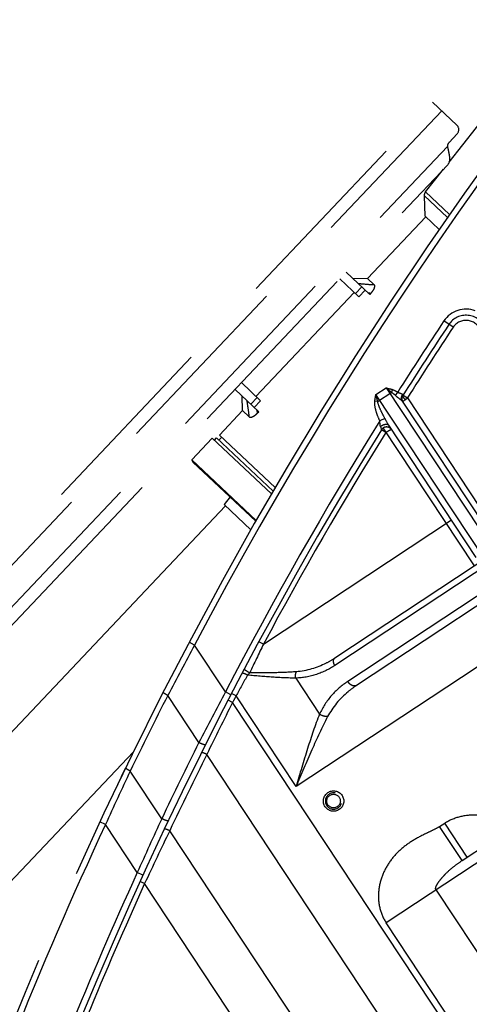
# Model space of a CAD drawing. Units: millimetres. Extents: x 0 to 841, y 0 to 594.
# Drawn here: x 378 to 389, y 233 to 257 of the extents above; entities that cross this region are included whole.
import ezdxf

# ---------------------------------------------------------------- set-up
doc = ezdxf.new("R2010")
doc.units = ezdxf.units.MM
doc.header["$LTSCALE"] = 46.255
doc.linetypes.add('HIDDEN', pattern=[0.2, 0.1, -0.1])
doc.linetypes.add('PHANTOM', pattern=[0.8, 0.45, -0.05, 0.1, -0.05, 0.1, -0.05])
doc.layers.get('0').update_dxf_attribs({"linetype": 'CONTINUOUS'})
doc.layers.add('ALL_FEATURES', color=7, linetype='CONTINUOUS')
doc.styles.get("Standard").update_dxf_attribs({"font": 'txt', "width": 0.8})
doc.dimstyles.new('DIMSTYLE_1', dxfattribs={"dimtxt": 3.2, "dimasz": 3, "dimexe": 2.5, "dimexo": 0, "dimgap": 0.8, "dimtad": 1, "dimdec": 0, "dimlfac": 20, "dimdsep": 46, "dimtxsty": 'STANDARD', "dimblk": 'OPEN', "dimblk1": 'OPEN', "dimblk2": 'OPEN', "dimcen": 0.09, "dimadec": 3, "dimazin": 2, "dimtp": 2, "dimtm": 2, "dimtfac": 1, "dimtdec": 0, "dimtofl": 0, "dimtmove": 0, "dimatfit": 3, "dimldrblk": 'OPEN', "dimfxl": 1, "dimtolj": 1, "dimarcsym": 0})
doc.dimstyles.new('DIMSTYLE_2', dxfattribs={"dimtxt": 3.2, "dimasz": 3, "dimexe": 2.5, "dimexo": 0, "dimgap": 0.8, "dimtad": 1, "dimdec": 0, "dimlfac": 20, "dimdsep": 46, "dimtxsty": 'STANDARD', "dimblk": 'OPEN', "dimblk1": 'OPEN', "dimblk2": 'OPEN', "dimcen": 0.09, "dimadec": 3, "dimazin": 2, "dimtp": 1.2, "dimtm": 1.2, "dimtfac": 1, "dimtdec": 0, "dimtofl": 0, "dimtmove": 0, "dimatfit": 3, "dimldrblk": 'OPEN', "dimfxl": 1, "dimtolj": 1, "dimarcsym": 0})

# ---------------------------------------------------------------- blocks, each defined once
blk = doc.blocks.new('_OPEN')
at = {"color": 0, "linetype": 'BYBLOCK'}
for p, q in [((0, 0), (-1, 0.1667)), ((-1, -0.1667), (0, 0)), ((-1, 0), (0, 0))]:
    blk.add_line(p, q, dxfattribs=at)
blk = doc.blocks.new('*D0')
at = {"color": 2, "linetype": 'CONTINUOUS'}
for p, q in [((465.793, 450.605), (252.373, 450.605)), ((254.873, 450.605), (254.873, 317.351)), ((254.873, 184.096), (254.873, 317.351)), ((535.062, 184.096), (252.373, 184.096))]:
    blk.add_line(p, q, dxfattribs=at)
at = {"color": 2, "linetype": 'CONTINUOUS', "xscale": 3, "yscale": 3, "zscale": 3}
for p, rotation in [((254.873, 450.605), 90), ((254.873, 184.096), 270)]:
    blk.add_blockref('_OPEN', p, dxfattribs=dict(at, rotation=rotation))
at = {"color": 2, "linetype": 'CONTINUOUS', "insert": (250.873, 317.351), "char_height": 3.2, "width": 15.36, "attachment_point": 2, "rotation": 90, "line_spacing_factor": 0.9}
blk.add_mtext('5330', dxfattribs=at)
blk = doc.blocks.new('*D1')
at = {"color": 2, "linetype": 'CONTINUOUS'}
for p, q in [((262.073, 380.413), (260.373, 380.413)), ((466.319, 380.413), (262.073, 380.413)), ((262.873, 380.413), (262.873, 282.255)), ((262.873, 184.096), (262.873, 282.255)), ((262.073, 184.096), (260.373, 184.096)), ((535.062, 184.096), (262.073, 184.096))]:
    blk.add_line(p, q, dxfattribs=at)
at = {"color": 2, "linetype": 'CONTINUOUS', "xscale": 3, "yscale": 3, "zscale": 3}
for p, rotation in [((262.873, 380.413), 90), ((262.873, 184.096), 270)]:
    blk.add_blockref('_OPEN', p, dxfattribs=dict(at, rotation=rotation))
at = {"color": 2, "linetype": 'CONTINUOUS', "insert": (258.873, 282.255), "char_height": 3.2, "width": 15.36, "attachment_point": 2, "rotation": 90, "line_spacing_factor": 0.9}
blk.add_mtext('3930', dxfattribs=at)
blk = doc.blocks.new('*D22')
at = {"color": 2, "linetype": 'CONTINUOUS'}
for p, q in [((270.073, 269.481), (268.373, 269.481)), ((494.862, 269.481), (270.073, 269.481)), ((270.873, 269.481), (270.873, 226.788)), ((270.873, 184.096), (270.873, 226.788)), ((270.073, 184.096), (268.373, 184.096)), ((535.062, 184.096), (270.073, 184.096))]:
    blk.add_line(p, q, dxfattribs=at)
at = {"color": 2, "linetype": 'CONTINUOUS', "xscale": 3, "yscale": 3, "zscale": 3}
for p, rotation in [((270.873, 269.481), 90), ((270.873, 184.096), 270)]:
    blk.add_blockref('_OPEN', p, dxfattribs=dict(at, rotation=rotation))
at = {"color": 2, "linetype": 'CONTINUOUS', "insert": (266.873, 226.788), "char_height": 3.2, "width": 15.36, "attachment_point": 2, "rotation": 90, "line_spacing_factor": 0.9}
blk.add_mtext('1710', dxfattribs=at)

msp = doc.modelspace()

# ---------------------------------------------------------------- linework, layer by layer
at = {"layer": 'ALL_FEATURES', "color": 8, "linetype": 'PHANTOM'}
for p, q in [((362.679641, 228.9828), (387.644953, 255.389784)), ((387.644953, 255.389784), (388.240368, 254.826876)), ((388.04974, 253.924146), (389.054653, 255.192371)), ((388.246318, 254.614827), (388.048555, 254.405644)), ((366.246822, 230.834557), (388.01592, 253.860756)), ((387.472373, 253.195495), (387.914541, 253.753522)), ((388.009505, 252.568063), (387.440001, 253.106476)), ((387.465015, 252.601174), (387.45113, 253.095954)), ((387.483181, 252.583999), (386.057672, 251.076171)), ((387.465015, 252.601174), (387.807768, 252.277133)), ((385.529858, 251.231131), (386.108678, 250.683912)), ((385.845658, 250.622938), (385.375285, 251.067632)), ((386.057672, 251.076171), (385.704257, 251.066253)), ((386.220166, 250.922548), (386.057672, 251.076171)), ((385.73135, 250.731005), (383.326876, 248.18768)), ((386.000231, 250.786438), (385.845658, 250.622938)), ((386.13744, 250.714335), (386.108678, 250.683912)), ((382.97081, 248.524306), (383.441183, 248.079613)), ((382.816237, 248.360807), (383.395057, 247.813587)), ((383.000555, 247.842514), (382.990637, 248.195928)), ((383.28661, 247.916113), (383.441183, 248.079613)), ((386.901407, 248.073146), (388.931948, 245.00282)), ((383.000555, 247.842514), (382.433786, 247.243016)), ((383.000555, 247.842514), (383.163049, 247.688891)), ((383.366294, 247.783164), (383.395057, 247.813587)), ((388.712819, 244.246459), (386.572803, 247.48232)), ((382.259062, 247.167374), (381.757083, 246.636408)), ((382.259062, 247.167374), (383.704065, 245.80126)), ((382.313562, 247.11585), (382.365086, 247.17035)), ((382.365086, 247.17035), (383.743259, 245.867418)), ((382.419586, 247.118825), (382.488285, 247.191492)), ((383.795517, 245.955627), (382.433786, 247.243016)), ((381.757083, 246.636408), (383.330852, 245.148558)), ((383.321078, 245.131225), (381.786742, 246.581795)), ((382.691867, 245.726085), (382.546922, 245.543161)), ((382.583255, 245.508812), (368.230262, 230.326976)), ((383.203401, 244.922523), (382.546922, 245.543161)), ((390.214339, 245.059644), (385.255069, 241.779862)), ((390.641948, 244.32337), (385.788213, 241.113384)), ((380.330147, 239.486544), (370.249549, 228.823821)), ((388.366116, 236.823734), (389.017193, 237.25432))]:
    msp.add_line(p, q, dxfattribs=at)
at = {"layer": 'ALL_FEATURES', "color": 9, "linetype": 'PHANTOM'}
for p, q in [((364.514732, 230.47262), (387.870219, 255.176817)), ((365.711363, 230.719419), (388.007556, 254.303151)), ((388.059808, 252.640131), (387.472373, 253.195495)), ((385.915317, 250.866716), (385.760743, 250.703217)), ((388.15067, 249.882164), (387.921421, 250.034052)), ((386.257319, 248.23128), (386.507547, 248.396767)), ((386.507547, 248.396767), (388.806834, 244.920077)), ((386.645548, 248.28705), (386.665757, 248.355445)), ((386.739847, 248.209857), (386.793806, 248.292612)), ((383.356269, 248.159891), (383.201696, 247.996392)), ((386.304264, 248.061344), (386.233417, 248.069519)), ((388.919555, 244.205783), (386.257319, 248.23128)), ((386.347928, 248.094272), (386.598156, 248.259759)), ((386.918046, 248.20843), (386.912548, 248.228011)), ((386.924111, 248.217907), (387.02969, 248.151098)), ((386.980938, 248.113334), (387.029691, 248.151097)), ((387.02969, 248.151098), (389.057062, 245.085564)), ((386.479227, 247.649185), (386.354321, 247.591499)), ((386.370963, 247.4471), (386.392718, 247.368726)), ((386.49902, 247.302961), (386.392718, 247.368726)), ((388.669947, 244.03936), (386.437541, 247.414927)), ((391.07096, 245.446328), (385.25662, 241.601052)), ((383.508573, 242.123461), (388.106034, 245.163962)), ((391.346771, 245.029281), (385.569632, 241.208608)), ((391.469933, 243.372321), (384.306649, 238.634929)), ((381.824038, 242.097819), (381.691336, 242.167749)), ((382.580326, 240.954256), (381.824038, 242.097819)), ((383.508573, 242.123461), (383.398629, 242.182557)), ((384.300133, 241.291754), (384.882201, 240.411625)), ((381.931554, 239.71321), (381.16937, 240.865687)), ((382.713492, 240.885214), (382.580326, 240.954256)), ((382.83854, 240.854818), (382.727787, 240.912283)), ((384.306649, 238.634929), (382.83854, 240.854818)), ((382.75404, 240.691588), (382.642979, 240.74895)), ((390.884206, 228.398181), (382.75404, 240.691588)), ((381.992205, 239.465636), (381.991507, 239.464665)), ((389.469529, 228.315239), (382.123842, 239.422456)), ((380.038581, 238.886459), (380.064846, 238.941013)), ((380.064846, 238.941013), (380.140592, 239.097873)), ((381.022435, 237.849614), (380.250903, 239.016227)), ((379.646608, 237.707929), (379.510635, 237.771264)), ((380.425127, 236.530751), (379.646608, 237.707929)), ((387.814493, 237.657827), (387.943024, 237.74283)), ((388.494646, 236.908736), (387.943024, 237.74283)), ((386.853443, 229.032702), (381.217762, 237.554264)), ((388.366116, 236.823734), (387.814493, 237.657827)), ((389.019778, 236.956303), (386.51314, 235.298553)), ((380.56157, 236.468435), (380.425127, 236.530751)), ((380.604052, 236.260203), (380.490258, 236.311934)), ((385.381783, 229.035922), (380.604052, 236.260203)), ((387.731025, 236.103994), (391.675127, 230.140223)), ((390.457242, 229.334783), (386.51314, 235.298553))]:
    msp.add_line(p, q, dxfattribs=at)
at = {"layer": 'ALL_FEATURES', "color": 8, "linetype": 'PHANTOM'}
for radius in [0.249389, 0.166175]:
    msp.add_circle((385.223886, 238.282413), radius, dxfattribs=at)
at = {"layer": 'ALL_FEATURES', "color": 2, "linetype": 'PHANTOM'}
msp.add_arc((513.909972, 233.096071), 223.874774, 104.91761316, 235.61647386, dxfattribs=at)
at = {"layer": 'ALL_FEATURES', "color": 8, "linetype": 'PHANTOM'}
for centre, radius, start, end in [((388.137319, 254.717876), 0.15, 316.6074825, 46.6074825), ((470.159242, 195.547692), 100, 143.9002486, 158.5561328), ((388.157555, 254.302595), 0.15, 136.6074825, 179.7878058), ((388.212915, 254.34673), 0.209932, 191.9809959, 193.6602662), ((387.589939, 253.102338), 0.15, 141.6077841, 178.4177974), ((388.463282, 249.675044), 0.5, 21.9208336, 146.4736849), ((470.159242, 195.547692), 98.5, 146.4736849, 147.68139524), ((387.044809, 248.128237), 0.15, 147.6815657, 213.4788178), ((470.159242, 195.547692), 98.5, 148.25754961, 157.67384209), ((386.520282, 247.289811), 0.15, 33.478402, 148.2575496), ((381.85544, 246.654462), 0.1, 190.4015815, 226.6074825)]:
    msp.add_arc(centre, radius, start, end, dxfattribs=at)
at = {"layer": 'ALL_FEATURES', "color": 9, "linetype": 'PHANTOM'}
for centre, radius, start, end in [((470.159242, 195.547692), 99.85, 144.61145345, 152.21205139), ((387.668693, 260.068569), 9.478736, 260.249252, 260.7033499), ((388.463282, 249.675044), 0.65, 69.5281455, 146.4736849), ((470.159242, 195.547692), 98.65, 146.4736849, 147.67865489), ((388.463282, 249.675044), 0.375, 21.9208336, 146.4736849), ((470.159242, 195.547692), 98.375, 146.4736849, 147.67485072), ((418.275348, 288.212552), 50.936135, 231.4147005, 231.613014), ((336.997388, 234.53165), 51.129449, 15.3441649, 15.5417286), ((374.112889, 245.72977), 9.478498, 12.5115916, 12.9657011), ((470.159242, 195.547692), 98.65, 148.15924933, 152.59486105), ((470.159242, 195.547692), 98.375, 148.25755132, 151.7414397), ((386.520282, 247.289811), 0.025, 123.478402, 148.2643035), ((472.511354, 193.122979), 103.066601, 151.62914909, 152.40479176), ((469.810772, 200.645474), 95.752247, 154.33044065, 154.79598669), ((475.837377, 189.742422), 106.119088, 150.89203867, 151.20669392), ((381.713916, 242.766917), 1.986171, 315.0933827, 317.3349641), ((470.137101, 195.530275), 99.852675, 152.99790893, 154.18281415), ((472.457514, 193.179714), 101.785636, 152.00696169, 152.79525785), ((470.159242, 195.547692), 98.375, 152.57705514, 152.68410737), ((468.387967, 197.378346), 95.96461, 153.16992573, 154.01594561), ((470.137158, 195.530267), 98.65273, 153.39331848, 154.59760503), ((470.182159, 195.560016), 98.377745, 153.52179614, 154.73108171), ((468.076152, 197.656584), 97.076746, 154.78279444, 155.63336553), ((470.170235, 195.526463), 100.01902, 154.30900191, 154.44217131), ((470.159242, 195.547692), 99.85, 155.0241813, 158.33547665), ((468.12976, 197.604376), 95.955018, 155.20216629, 156.06668252), ((471.942705, 193.735251), 100.752772, 154.22003826, 155.03451196), ((381.087487, 237.592584), 0.003551, 149.9198883, 154.7272549), ((470.159242, 195.547692), 98.65, 155.45303353, 157.90465604), ((470.159242, 195.547692), 98.375, 155.55307241, 157.62154901)]:
    msp.add_arc(centre, radius, start, end, dxfattribs=at)
at = {"layer": 'ALL_FEATURES', "color": 8, "linetype": 'HIDDEN'}
msp.add_arc((385.223886, 238.282413), 0.2, 75, 345, dxfattribs=at)
at = {"layer": 'ALL_FEATURES', "color": 8, "linetype": 'PHANTOM'}
for points, knots in [([(388.008921, 254.297151), (388.019993, 254.251576), (388.040783, 254.164283), (388.066016, 254.021439), (388.057079, 253.904291), (388.01592, 253.860756)], [0, 0, 0, 0, 0.315200149, 0.597363824, 1, 1, 1, 1]), ([(386.13744, 250.714335), (386.15529, 250.733216), (386.187556, 250.772582), (386.227015, 250.835118), (386.241034, 250.902819), (386.220166, 250.922548)], [0, 0, 0, 0, 0.331386337, 0.633740025, 1, 1, 1, 1]), ([(383.163049, 247.688891), (383.183917, 247.669162), (383.250728, 247.686951), (383.310952, 247.729861), (383.348445, 247.764284), (383.366294, 247.783164)], [0, 0, 0, 0, 0.366266792, 0.668631423, 1, 1, 1, 1])]:
    msp.add_open_spline(points, degree=3, knots=knots, dxfattribs=at)
at = {"layer": 'ALL_FEATURES', "color": 9, "linetype": 'PHANTOM'}
for points, knots in [([(385.822337, 250.95462), (385.854344, 250.951269), (385.98674, 250.938128), (386.119453, 250.92809), (386.220166, 250.922548)], [0, 0, 0, 0, 0.241880895, 1, 1, 1, 1]), ([(386.793806, 248.292612), (386.816167, 248.277592), (386.858644, 248.269002), (386.907541, 248.245875), (386.912548, 248.228011)], [0, 0, 0, 0, 0.592174525, 1, 1, 1, 1]), ([(383.163049, 247.688891), (383.159269, 247.722779), (383.143596, 247.854903), (383.124522, 247.986616), (383.108716, 248.084295)], [0, 0, 0, 0, 0.256286797, 1, 1, 1, 1]), ([(386.739847, 248.209857), (386.767458, 248.18353), (386.812511, 248.149364), (386.868459, 248.106902), (386.893449, 248.085179), (386.901407, 248.073146)], [0, 0, 0, 0, 0.540170546, 0.795745629, 1, 1, 1, 1]), ([(386.901407, 248.073146), (386.886927, 248.095042), (386.873044, 248.152344), (386.895545, 248.205654), (386.912546, 248.228016)], [0, 0, 0, 0, 0.4830733, 1, 1, 1, 1]), ([(386.918046, 248.20843), (386.910478, 248.196466), (386.931672, 248.150963), (386.96038, 248.12828), (386.980938, 248.113334)], [0, 0, 0, 0, 0.357738006, 1, 1, 1, 1]), ([(386.919709, 248.045473), (386.917992, 248.048069), (386.922073, 248.058845), (386.941596, 248.080961), (386.963724, 248.100034), (386.980938, 248.113334)], [0, 0, 0, 0, 0.099774943, 0.302455288, 1, 1, 1, 1]), ([(386.354321, 247.591499), (386.324589, 247.655877), (386.271586, 247.787292), (386.237053, 247.926533), (386.232311, 247.997169)], [0, 0, 0, 0, 0.50041123, 1, 1, 1, 1]), ([(386.479227, 247.649185), (386.447927, 247.705977), (386.388427, 247.821135), (386.337099, 247.940867), (386.318409, 248.002945)], [0, 0, 0, 0, 0.50005598, 1, 1, 1, 1]), ([(386.370963, 247.4471), (386.367885, 247.458184), (386.359775, 247.506168), (386.357759, 247.554666), (386.354321, 247.591499)], [0, 0, 0, 0, 0.237211085, 1, 1, 1, 1]), ([(386.370964, 247.4471), (386.387813, 247.462185), (386.441418, 247.501558), (386.545983, 247.522871), (386.572802, 247.482322)], [0, 0, 0, 0, 0.317484557, 1, 1, 1, 1]), ([(386.506491, 247.310663), (386.522554, 247.321286), (386.552374, 247.33988), (386.595476, 247.362025), (386.622111, 247.373067), (386.642693, 247.376639), (386.64541, 247.372533)], [0, 0, 0, 0, 0.373140462, 0.689575586, 0.904602815, 1, 1, 1, 1]), ([(385.255069, 241.779862), (385.185951, 241.734151), (384.896871, 241.565834), (384.565439, 241.4657), (384.314518, 241.446468)], [0, 0, 0, 0, 0.247715484, 1, 1, 1, 1]), ([(385.25662, 241.601052), (385.236425, 241.631589), (385.209447, 241.692549), (385.232366, 241.764848), (385.255069, 241.779862)], [0, 0, 0, 0, 0.573564837, 1, 1, 1, 1]), ([(385.25662, 241.601052), (385.117643, 241.509141), (384.810057, 241.358393), (384.471768, 241.296381), (384.300133, 241.291754)], [0, 0, 0, 0, 0.492497403, 1, 1, 1, 1]), ([(382.990513, 241.410395), (382.989543, 241.410085), (382.987796, 241.409321), (382.986471, 241.407893), (382.986074, 241.407139)], [0, 0, 0, 0, 0.544241158, 1, 1, 1, 1]), ([(383.120638, 241.364773), (383.095065, 241.378971), (383.058478, 241.396685), (383.014528, 241.409674), (382.996632, 241.412348), (382.990513, 241.410395)], [0, 0, 0, 0, 0.629873507, 0.861669036, 1, 1, 1, 1]), ([(383.042038, 241.507989), (383.041669, 241.508824), (383.041131, 241.510381), (383.041362, 241.512081), (383.04169, 241.512703)], [0, 0, 0, 0, 0.565019313, 1, 1, 1, 1]), ([(383.174404, 241.420867), (383.144294, 241.434979), (383.103203, 241.456927), (383.060842, 241.487819), (383.044967, 241.501362), (383.042038, 241.507989)], [0, 0, 0, 0, 0.625315009, 0.863758551, 1, 1, 1, 1]), ([(384.300133, 241.291754), (384.11183, 241.292211), (383.718002, 241.312429), (383.325465, 241.345873), (383.120638, 241.364773)], [0, 0, 0, 0, 0.477927151, 1, 1, 1, 1]), ([(384.314518, 241.446468), (384.132406, 241.432511), (383.752135, 241.419985), (383.371957, 241.419661), (383.174404, 241.420867)], [0, 0, 0, 0, 0.480391234, 1, 1, 1, 1]), ([(384.300133, 241.291754), (384.296933, 241.304942), (384.289189, 241.356625), (384.296713, 241.412028), (384.314518, 241.446468)], [0, 0, 0, 0, 0.259268583, 1, 1, 1, 1]), ([(385.569632, 241.208608), (385.424138, 241.112386), (385.153028, 240.877335), (384.955909, 240.575695), (384.882201, 240.411625)], [0, 0, 0, 0, 0.492334378, 1, 1, 1, 1]), ([(385.788213, 241.113384), (385.715949, 241.065592), (385.435744, 240.85697), (385.202027, 240.581462), (385.079055, 240.349253)], [0, 0, 0, 0, 0.247963203, 1, 1, 1, 1]), ([(385.788213, 241.113384), (385.77377, 241.103832), (385.73519, 241.093627), (385.674498, 241.109686), (385.616248, 241.149162), (385.583822, 241.187152), (385.569632, 241.208608)], [0, 0, 0, 0, 0.199589674, 0.431788915, 0.7035043, 1, 1, 1, 1]), ([(381.16937, 240.865687), (381.153803, 240.873949), (381.125929, 240.889635), (381.08983, 240.914328), (381.06921, 240.930918), (381.058188, 240.945954), (381.060259, 240.950018)], [0, 0, 0, 0, 0.375916002, 0.689756337, 0.902710694, 1, 1, 1, 1]), ([(384.882201, 240.411625), (384.770997, 240.135671), (384.577378, 239.542979), (384.399367, 238.946565), (384.306649, 238.634929)], [0, 0, 0, 0, 0.477822272, 1, 1, 1, 1]), ([(385.079055, 240.349253), (384.938039, 240.082969), (384.67865, 239.511486), (384.433694, 238.934669), (384.306649, 238.634929)], [0, 0, 0, 0, 0.48067063, 1, 1, 1, 1]), ([(385.079055, 240.349253), (385.062902, 240.348071), (384.993039, 240.351386), (384.925187, 240.379933), (384.882201, 240.411625)], [0, 0, 0, 0, 0.232703143, 1, 1, 1, 1]), ([(382.090206, 239.662258), (382.087738, 239.657331), (382.064144, 239.659246), (382.033599, 239.668032), (381.984066, 239.68711), (381.949802, 239.703683), (381.931554, 239.71321)], [0, 0, 0, 0, 0.097464455, 0.317913081, 0.635902696, 1, 1, 1, 1]), ([(382.123842, 239.422456), (382.109102, 239.43011), (382.08111, 239.443465), (382.041304, 239.459325), (382.014212, 239.466492), (381.995752, 239.469246), (381.992205, 239.465636)], [0, 0, 0, 0, 0.354742094, 0.667905446, 0.891905841, 1, 1, 1, 1]), ([(380.250903, 239.016227), (380.235222, 239.024146), (380.207141, 239.039196), (380.170642, 239.063013), (380.149812, 239.079041), (380.138442, 239.09371), (380.140411, 239.09778)], [0, 0, 0, 0, 0.376378588, 0.690322911, 0.903141374, 1, 1, 1, 1]), ([(387.943024, 237.74283), (388.057033, 237.81823), (388.315935, 237.924311), (388.729449, 237.963099), (389.137843, 237.877021), (389.374665, 237.725881), (389.473643, 237.631825)], [0, 0, 0, 0, 0.249979948, 0.500232586, 0.750287842, 1, 1, 1, 1]), ([(381.182469, 237.801496), (381.180108, 237.796525), (381.156383, 237.798162), (381.12567, 237.806336), (381.075602, 237.824537), (381.04092, 237.840443), (381.022435, 237.849614)], [0, 0, 0, 0, 0.09709101, 0.317692863, 0.635921585, 1, 1, 1, 1]), ([(381.217762, 237.554264), (381.202462, 237.561812), (381.173668, 237.574895), (381.132302, 237.590046), (381.106237, 237.596673), (381.086773, 237.598437), (381.084414, 237.594364)], [0, 0, 0, 0, 0.36165478, 0.678666021, 0.900232291, 1, 1, 1, 1]), ([(387.814493, 237.657827), (387.760626, 237.622203), (387.64534, 237.562832), (387.411219, 237.454187), (387.124533, 237.30376), (386.815261, 237.066695), (386.561741, 236.770009), (386.385245, 236.421236), (386.305344, 236.038106), (386.336592, 235.647175), (386.442174, 235.405859), (386.51314, 235.298553)], [0, 0, 0, 0, 0.062602027, 0.125237134, 0.250440835, 0.375552106, 0.500591265, 0.625567484, 0.750479425, 0.875295278, 1, 1, 1, 1]), ([(387.731025, 236.103994), (387.708396, 236.138211), (387.745203, 236.234124), (387.812884, 236.328016), (387.89254, 236.424848), (388.006512, 236.545244), (388.161641, 236.683893), (388.297829, 236.778573), (388.366116, 236.823734)], [0, 0, 0, 0, 0.12428788, 0.247971917, 0.372316882, 0.498010914, 0.751957898, 1, 1, 1, 1])]:
    msp.add_open_spline(points, degree=3, knots=knots, dxfattribs=at)
for points in [[(386.507547, 248.396767), (386.560496, 248.383833), (386.613485, 248.37089), (386.665757, 248.355445)], [(386.598156, 248.259759), (386.613361, 248.269814), (386.629187, 248.279012), (386.645548, 248.28705)], [(386.645548, 248.28705), (386.662427, 248.276267), (386.67836, 248.263993), (386.693751, 248.251175)], [(386.665757, 248.355445), (386.688888, 248.34861), (386.711254, 248.339048), (386.732767, 248.328143)], [(386.732767, 248.328143), (386.753765, 248.317498), (386.774085, 248.30547), (386.793806, 248.292612)], [(386.232311, 247.997169), (386.230696, 248.021235), (386.230652, 248.045559), (386.233417, 248.069519)], [(386.233417, 248.069519), (386.239664, 248.123666), (386.248495, 248.177493), (386.257319, 248.23128)], [(386.304264, 248.061344), (386.318065, 248.073254), (386.332723, 248.084216), (386.347928, 248.094272)], [(386.318409, 248.002945), (386.312638, 248.022125), (386.30758, 248.041591), (386.304264, 248.061344)], [(386.693751, 248.251175), (386.709607, 248.237971), (386.724911, 248.224095), (386.739847, 248.209857)], [(386.572799, 247.482325), (386.53762, 247.535512), (386.509998, 247.593332), (386.479227, 247.649185)]]:
    msp.add_open_spline(points, degree=3, dxfattribs=at)

# ---------------------------------------------------------------- dimensions: what is measured, and where the dimension line sits
at = {"color": 2, "linetype": 'CONTINUOUS'}
dim = msp.add_linear_dim(base=(254.873358, 450.605471), p1=(535.062095, 184.096071), p2=(465.793435, 450.605471), angle=90, dimstyle='DIMSTYLE_1', dxfattribs=at)
dim.commit()
dim.dimension.update_dxf_attribs({"geometry": '*D0', "text_midpoint": (254.873358, 317.350774), "dimtype": 160})
for base, p2, text, dimstyle, picture, middle in [((262.873358, 380.413082), (466.318646, 380.413082), '3930', 'DIMSTYLE_1', '*D1', (262.873358, 282.254577)), ((270.873358, 269.480868), (494.861602, 269.480868), '1710', 'DIMSTYLE_2', '*D22', (270.873358, 227.108475))]:
    dim = msp.add_linear_dim(base=base, p1=(535.062095, 184.096071), p2=p2, angle=90, text=text, dimstyle=dimstyle, dxfattribs=at)
    dim.commit()
    dim.dimension.update_dxf_attribs({"geometry": picture, "text_midpoint": middle, "dimtype": 160})

doc.saveas('drawing.dxf')
